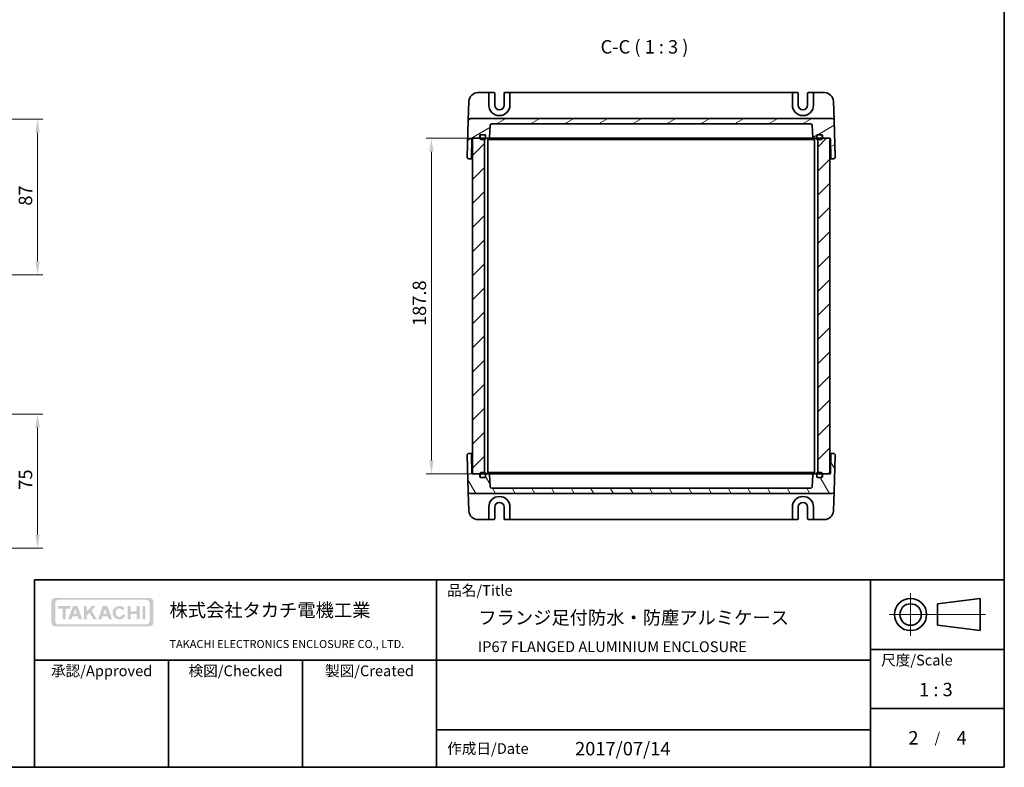
# Model space of a CAD drawing. Units: millimetres. Extents: x 43 to 4766, y 24 to 867.
# Drawn here: x 1848 to 2399, y 24 to 442 of the extents above; entities that cross this region are included whole.
import ezdxf
from ezdxf.enums import TextEntityAlignment as Align

# ---------------------------------------------------------------- set-up
doc = ezdxf.new("R2010")
doc.units = ezdxf.units.MM
doc.header["$LTSCALE"] = 3
doc.layers.get('Defpoints').update_dxf_attribs({"lineweight": 25})
for name, color, linetype, lineweight in [('Border (ISO)', 7, 'Continuous', 35), ('Dimension (ISO)', 7, 'Continuous', 18), ('Dimension (ISO) @ 1', 7, 'Continuous', 18), ('Hatch (ISO)', 1, 'Continuous', 18), ('Symbol (ISO)', 7, 'Continuous', 18), ('Title (ISO)', 7, 'Continuous', 35), ('Visible (ISO)', 7, 'Continuous', 35)]:
    doc.layers.add(name, color=color, linetype=linetype, lineweight=lineweight)
doc.styles.add('Note Text (TK)', font='txt')
doc.styles.add('文字スタイル67', font='arial.ttf')
doc.dimstyles.new('Default - Method 1b (TK)', dxfattribs={"dimscale": 3, "dimtxt": 2.5, "dimasz": 2.5, "dimexe": 1, "dimexo": 1.499999999999999, "dimgap": 1, "dimtad": 1, "dimtoh": 1, "dimrnd": 1e-08, "dimdsep": 46, "dimtxsty": 'Note Text (TK)', "dimcen": 0.09, "dimdle": 5, "dimclrd": 100, "dimclre": 100, "dimclrt": 7, "dimadec": 1, "dimazin": 1, "dimtfac": 1, "dimtmove": 0, "dimatfit": 3, "dimfxl": 1, "dimtolj": 1, "dimlwd": -1, "dimlwe": -1, "dimarcsym": 0})

# ---------------------------------------------------------------- blocks, each defined once
blk = doc.blocks.new('図面枠 tk図枠')
at = {"layer": 'Border (ISO)'}
for p in [(405.4999999999999, 289), (14.50000000000001, 8.000000000000007)]:
    blk.add_line(p, (405.4999999999999, 8.000000000000007), dxfattribs=at)
blk = doc.blocks.new('表題欄 tk表題欄')
at = {"layer": 'Hatch (ISO)'}
h = blk.add_hatch(color=256, dxfattribs=at)
edge = h.paths.add_edge_path(flags=0)
edge.add_arc((95.57537688673352, 236.2990653650367), 0.5958259999999996, 269.9999999999897, 360)
edge.add_line((96.17120288673351, 236.2990653650368), (96.17120288673348, 239.7107813650365))
edge.add_arc((95.5753768867335, 239.7107813650366), 0.5958259999999996, 0, 90.0000000000068)
edge.add_line((95.57537688673342, 240.3066073650366), (79.13710888673356, 240.3066073650366))
edge.add_arc((79.13710888673353, 239.7107813650366), 0.5958259999999996, 89.99999999999744, 180)
edge.add_line((78.54128288673353, 239.7107813650365), (78.54128288673331, 236.2990653650368))
edge.add_arc((79.13710888673332, 236.2990653650365), 0.5958259999999996, 180, 270.0000000000231)
edge.add_line((79.13710888673356, 235.7032393650365), (95.57537688673342, 235.7032393650367))
edge = h.paths.add_edge_path()
edge.add_line((77.83935088673357, 239.9556413650366), (77.83935088673357, 236.0542053650368))
edge.add_arc((78.54128288673346, 236.0542053650367), 0.7019319999998935, 180, 270.0000000000087)
edge.add_line((78.54128288673357, 235.3522733650368), (96.17120288673352, 235.3522733650368))
edge.add_arc((96.17120288673351, 236.0542053650367), 0.7019319999998921, 270, 360)
edge.add_line((96.8731348867334, 236.0542053650368), (96.87313488673352, 239.9556413650366))
edge.add_arc((96.1712028867336, 239.9556413650367), 0.7019319999998921, 0, 90.00000000000873)
edge.add_line((96.17120288673348, 240.6575733650367), (78.54128288673357, 240.6575733650366))
edge.add_arc((78.54128288673357, 239.9556413650366), 0.7019319999999984, 90, 180)
for points in [[(79.07181288673355, 239.1476033650369), (79.07181288673355, 238.6578833650367), (79.92066088673353, 238.6578833650367), (79.92066088673353, 236.6581933650368), (80.50832488673353, 236.6581933650368), (80.50832488673353, 238.6578833650367), (81.35717288673355, 238.6578833650367), (81.35717288673355, 239.1476033650369)], [(85.68407849525303, 236.6581933650368), (84.9434673993943, 237.8918698287545), (84.41792288673358, 237.3246628822781), (84.41792288673358, 236.6581933650368), (83.89555488673355, 236.6581933650368), (83.89555488673355, 239.1476033650369), (84.41792288673358, 239.1476033650369), (84.41792288673358, 238.0993979968839), (85.38913556809511, 239.1476033650369), (86.10696490847272, 239.1476033650369), (85.31925422435492, 238.2974470774499), (86.30334488673353, 236.6581933650368)], [(92.09142939614459, 239.1476033650369), (92.09142939614459, 236.6581933650368), (92.60971639614465, 236.6581933650368), (92.60971639614465, 237.6580383650368), (93.76872039614462, 237.6580383650368), (93.76872039614462, 236.6581933650368), (94.28700739614459, 236.6581933650368), (94.28700739614459, 239.1476033650369), (93.76872039614462, 239.1476033650369), (93.76872039614462, 238.1477583650367), (92.60971639614465, 238.1477583650367), (92.60971639614465, 239.1476033650369)], [(94.84202339614467, 239.1476033650369), (94.84202339614467, 236.6581933650368), (95.36439139614473, 236.6581933650368), (95.36439139614473, 239.1476033650369)]]:
    blk.add_hatch(color=256, dxfattribs=at).paths.add_polyline_path(points)
h = blk.add_hatch(color=256, dxfattribs=at)
h.paths.add_polyline_path([(82.59020695886475, 237.7110913650368), (81.95242681460243, 237.7110913650368), (82.27131688673356, 238.5794973650367)], flags=0)
h.paths.add_polyline_path([(82.77903014574996, 237.1968853650368), (81.76360362771717, 237.1968853650368), (81.56578886050404, 236.6581933650368), (80.94907288673355, 236.6581933650368), (81.86321688673357, 239.1476033650369), (82.67941688673353, 239.1476033650369), (83.59356088673351, 236.6581933650368), (82.97684491296302, 236.6581933650368)])
h = blk.add_hatch(color=256, dxfattribs=at)
h.paths.add_polyline_path([(87.52707281460246, 237.7110913650368), (88.16485295886469, 237.7110913650368), (87.84596288673359, 238.5794973650367)], flags=0)
h.paths.add_polyline_path([(87.14043486050403, 236.6581933650368), (87.3382496277172, 237.1968853650368), (88.35367614574989, 237.1968853650368), (88.551490912963, 236.6581933650368), (89.16820688673343, 236.6581933650368), (88.25406288673352, 239.1476033650369), (87.43786288673356, 239.1476033650369), (86.52371888673358, 236.6581933650368)])
h = blk.add_hatch(color=256, dxfattribs=at)
edge = h.paths.add_edge_path()
edge.add_arc((90.52309888673334, 237.9028983650369), 1.273272000000011, 38.55054079078439, 336.5820184016556)
edge.add_line((91.69149139614446, 237.3968543650369), (91.17255542714857, 237.6216113977801))
edge.add_ellipse((90.52309888673352, 237.9028983650369), major_axis=(0, -0.7998759999999119), ratio=0.8673469387756529, start_angle=128.5505407907963, end_angle=426.582018401653, ccw=False)
edge.add_line((91.09381514418376, 238.3576891122095), (91.51887237036831, 238.6964075050431))
at = {"layer": 'Title (ISO)'}
for p, q in [((74.70882392282105, 244.052739026017), (255.7088239228211, 244.052739026017)), ((74.70882392282105, 209.052739026017), (74.70882392282105, 244.052739026017)), ((149.7088239228211, 244.052739026017), (149.7088239228211, 209.052739026017)), ((230.7088239228211, 244.052739026017), (230.7088239228211, 209.052739026017)), ((255.7088239228211, 244.052739026017), (255.7088239228211, 209.052739026017)), ((243.2088239228211, 239.552739026017), (251.2088239228211, 240.5527390260171)), ((243.2088239228211, 239.552739026017), (243.2088239228211, 235.552739026017)), ((251.2088239228211, 234.552739026017), (251.2088239228211, 240.5527390260171)), ((243.2088239228211, 235.552739026017), (251.2088239228211, 234.552739026017)), ((230.7088239228211, 231.052739026017), (255.7088239228211, 231.052739026017)), ((74.70882392282105, 229.052739026017), (230.7088239228211, 229.052739026017)), ((99.70882392282108, 229.052739026017), (99.70882392282108, 209.052739026017)), ((124.708823922821, 229.052739026017), (124.708823922821, 209.052739026017)), ((230.7088239228211, 220.052739026017), (255.7088239228211, 220.052739026017)), ((149.7088239228211, 216.052739026017), (230.7088239228211, 216.052739026017)), ((255.7088239228211, 209.052739026017), (74.70882392282105, 209.052739026017))]:
    blk.add_line(p, q, dxfattribs=at)
at = {"layer": 'Title (ISO)', "color": 4, "linetype": 'Continuous', "lineweight": 18}
for p, q in [((238.2088239228211, 241.552739026017), (238.2088239228211, 233.552739026017)), ((252.2088239228211, 237.552739026017), (234.2088239228211, 237.552739026017))]:
    blk.add_line(p, q, dxfattribs=at)
at = {"layer": 'Title (ISO)'}
for radius in [3, 2]:
    blk.add_circle((238.2088239228211, 237.552739026017), radius, dxfattribs=at)
at = {"layer": 'Title (ISO)', "color": 1, "char_height": 2.000000029802322, "line_spacing_factor": 1.5, "style": 'Note Text (TK)'}
for s, insert, attachment_point in [('\\fＭＳ Ｐゴシック|b0|i0;\\H2.0000;品名/Title', (151.708823922821, 242.052739026017), 4), ('\\fＭＳ Ｐゴシック|b0|i0;\\H2.0000;尺度/Scale', (232.7088239228211, 229.052739026017), 4), ('\\fＭＳ Ｐゴシック|b0|i0;\\H2.0000;承認/Approved', (87.20882392282108, 227.052739026017), 5), ('\\fＭＳ Ｐゴシック|b0|i0;\\H2.0000;検図/Checked', (112.208823922821, 227.052739026017), 5), ('\\fＭＳ Ｐゴシック|b0|i0;\\H2.0000;製図/Created', (137.2088239228211, 227.052739026017), 5), ('\\fＭＳ Ｐゴシック|b0|i0;\\H2.0000;作成日/Date', (151.708823922821, 212.552739026017), 4)]:
    blk.add_mtext(s, dxfattribs=dict(at, insert=insert, attachment_point=attachment_point))
at = {"layer": 'Title (ISO)', "color": 7, "line_spacing_factor": 1.5, "style": 'Note Text (TK)'}
for s, insert, char_height, attachment_point in [('株式会社タカチ電機工業', (99.87313488673345, 238.052739026017), 2.5, 4), ('\\fArial|b0|i0;\\H1.4986;TAKACHI ELECTRONICS ENCLOSURE CO., LTD.', (99.87313488673342, 232.052739026017), 1.49859994649887, 4), ('\\fＭＳ Ｐゴシック|b0|i0;\\H2.0000;/', (243.2088239228211, 214.552739026017), 2.000000029802322, 5)]:
    blk.add_mtext(s, dxfattribs=dict(at, insert=insert, char_height=char_height, attachment_point=attachment_point))
at = {"layer": 'Title (ISO)', "color": 7}
for tag, p, height, style in [('<品名>_001', (157.524164831912, 235.724614026017), 2.5, 'Note Text (TK)'), ('<Title>_001', (157.4482509312165, 230.5520568828656), 2.000000029802322, '文字スタイル67'), ('<尺度>_001', (239.8139375591847, 222.3098412987444), 2.5, 'Note Text (TK)'), ('<ページ_No.>_001', (237.9488807410029, 213.302739026017), 2.5, 'Note Text (TK)'), ('<総ページ数>_001', (246.7926307410029, 213.302739026017), 2.5, 'Note Text (TK)'), ('作成日_001', (175.6108125591847, 211.2814322078352), 2.5, 'Note Text (TK)')]:
    blk.add_attdef(tag, p, '', height=height, dxfattribs=dict(at, style=style))
at = {"layer": 'Title (ISO)', "color": 7, "style": 'Note Text (TK)'}
blk.add_attdef('<承認>', text='', height=2.5, dxfattribs=at).set_placement((87.20882392282108, 217.052739026017), align=Align.MIDDLE_CENTER)
blk = doc.blocks.new('*D32')
at = {"layer": 'Defpoints', "color": 0}
for p in [(1813.111524217665, 386.7094027197583), (1816.521364215888, 299.7094027197582), (1858.108478352854, 299.7094027197582)]:
    blk.add_point(p, dxfattribs=at)
at = {"layer": 'Dimension (ISO)', "color": 100}
for p, q in [((1817.611524217664, 386.7094027197583), (1861.108478352854, 386.7094027197583)), ((1858.108478352854, 379.2094027197582), (1858.108478352854, 307.2094027197582)), ((1821.021364215888, 299.7094027197582), (1861.108478352854, 299.7094027197582))]:
    blk.add_line(p, q, dxfattribs=at)
for points in [[(1856.858478352854, 379.2094027197582), (1859.358478352854, 379.2094027197582), (1858.108478352854, 386.7094027197583)], [(1856.858478352854, 307.2094027197582), (1859.358478352854, 307.2094027197582), (1858.108478352854, 299.7094027197582)]]:
    blk.add_solid(points, dxfattribs=at)
at = {"layer": 'Dimension (ISO)', "color": 7, "insert": (1851.358478352854, 338.3695179176845), "char_height": 7.5, "attachment_point": 4, "rotation": 90, "style": 'Note Text (TK)'}
blk.add_mtext('\\A1;87', dxfattribs=at)
blk = doc.blocks.new('*D34')
at = {"layer": 'Defpoints', "color": 0}
for p in [(1810.01696503244, 221.6738898504167), (1810.016965032439, 146.6738898504165), (1858.108478352854, 146.6738898504164)]:
    blk.add_point(p, dxfattribs=at)
at = {"layer": 'Dimension (ISO)', "color": 100}
for p, q in [((1814.51696503244, 221.6738898504167), (1861.108478352854, 221.6738898504167)), ((1858.108478352854, 214.1738898504167), (1858.108478352854, 154.1738898504164)), ((1814.51696503244, 146.6738898504165), (1861.108478352854, 146.6738898504164))]:
    blk.add_line(p, q, dxfattribs=at)
for points in [[(1856.858478352854, 214.1738898504167), (1859.358478352854, 214.1738898504167), (1858.108478352854, 221.6738898504167)], [(1856.858478352854, 154.1738898504164), (1859.358478352854, 154.1738898504164), (1858.108478352854, 146.6738898504164)]]:
    blk.add_solid(points, dxfattribs=at)
at = {"layer": 'Dimension (ISO)', "color": 7, "insert": (1851.358478352854, 179.3585489413271), "char_height": 7.5, "attachment_point": 4, "rotation": 90, "style": 'Note Text (TK)'}
blk.add_mtext('\\A1;75', dxfattribs=at)
blk = doc.blocks.new('*D38')
at = {"layer": 'Defpoints', "color": 0}
for p in [(2116.967312617565, 376.0577049188021), (2078.676583719935, 188.2577049188021), (2116.967312617565, 188.2577049188021)]:
    blk.add_point(p, dxfattribs=at)
at = {"layer": 'Dimension (ISO)', "color": 100}
for p, q in [((2112.467312617565, 376.0577049188021), (2075.676583719935, 376.0577049188021)), ((2078.676583719935, 368.5577049188021), (2078.676583719935, 195.7577049188021)), ((2112.467312617565, 188.2577049188021), (2075.676583719935, 188.2577049188021))]:
    blk.add_line(p, q, dxfattribs=at)
for points in [[(2077.426583719935, 368.5577049188021), (2079.926583719934, 368.5577049188021), (2078.676583719935, 376.0577049188021)], [(2077.426583719935, 195.7577049188021), (2079.926583719934, 195.7577049188021), (2078.676583719935, 188.2577049188021)]]:
    blk.add_solid(points, dxfattribs=at)
at = {"layer": 'Dimension (ISO)', "color": 7, "insert": (2071.926583719934, 270.9716253733475), "char_height": 7.5, "attachment_point": 4, "rotation": 90, "style": 'Note Text (TK)'}
blk.add_mtext('\\A1;187.8', dxfattribs=at)

msp = doc.modelspace()

# ---------------------------------------------------------------- hatches: boundary and pattern name
at = {"layer": 'Hatch (ISO)'}
h = msp.add_hatch(dxfattribs=at)
h.set_pattern_fill('ANSI31', color=256, scale=76.2, angle=-14.99997778074499, style=0)
h.set_pattern_definition([(30.000022219255, (1183, 0), (-4.762503198912994, 8.248890124152672), [])])
edge = h.paths.add_edge_path()
edge.add_ellipse((2112.504574267617, 383.157704918802), major_axis=(-0.9993908270191377, 0.0348994967025428), ratio=1, start_angle=272.0000000000044, end_angle=360.0000000000004)
edge.add_line((2111.505183440598, 383.1926044155046), (2111.272878286033, 376.5402551704509))
edge.add_ellipse((2110.773182872523, 376.5577049188021), major_axis=(0, -0.4999999999999849), ratio=1, start_angle=0, end_angle=88.00000000000199, ccw=False)
edge.add_line((2110.773182872523, 376.0577049188021), (2109.53888549281, 376.0577049188021))
edge.add_ellipse((2109.53888549281, 376.5577049188021), major_axis=(-0.5000000000000249, -2.22e-14), ratio=1, start_angle=0, end_angle=89.9999999999954, ccw=False)
edge.add_line((2109.03888549281, 376.5577049188021), (2109.03888549281, 377.5577049188021))
edge.add_ellipse((2108.53888549281, 377.5577049188021), major_axis=(1.77e-14, 0.5000000000000159), ratio=1, start_angle=270.0000000000041, end_angle=359.999999999998)
edge.add_line((2108.53888549281, 378.0577049188021), (2106.43888549281, 378.0577049188021))
edge.add_line((2106.43888549281, 378.0577049188021), (2106.33888549281, 378.0577049188021))
edge.add_ellipse((2106.33888549281, 377.5577049188021), major_axis=(-0.5000000000000249, 1.77e-14), ratio=1, start_angle=270.0000000000041, end_angle=360)
edge.add_line((2105.83888549281, 377.5577049188021), (2105.83888549281, 376.5577049188021))
edge.add_ellipse((2105.33888549281, 376.5577049188021), major_axis=(1.78e-14, -0.5000000000000205), ratio=1, start_angle=1.9895196601282805e-12, end_angle=89.99999999999591, ccw=False)
edge.add_line((2105.33888549281, 376.0577049188021), (2101.73888549281, 376.0577049188021))
edge.add_line((2101.73888549281, 376.0577049188021), (2101.633694671745, 376.0577049188021))
edge.add_ellipse((2101.633694671745, 375.7577049188021), major_axis=(-0.2999543085469192, 0.0052357219311871), ratio=1, start_angle=271.0000000000004, end_angle=360.000000000003)
edge.add_line((2101.333740363198, 375.7629406407332), (2101.148472968649, 365.1489787155834))
edge.add_ellipse((2100.648549121071, 365.1577049188021), major_axis=(1.78e-14, -0.5000000000000209), ratio=1, start_angle=0, end_angle=88.9999999999958, ccw=False)
edge.add_line((2100.648549121071, 364.6577049188021), (2099.624415806601, 364.6577049188021))
edge.add_ellipse((2099.624415806601, 365.6577049188021), major_axis=(-0.9993908270191022, 0.0348994967024959), ratio=1, start_angle=7.958078640513122e-13, end_angle=91.99999999999972, ccw=False)
edge.add_line((2098.625024979582, 365.6926044155046), (2099.340900754162, 386.1926044155045))
edge.add_ellipse((2100.340291581181, 386.157704918802), major_axis=(-1e-16, 1.000000000000009), ratio=1, start_angle=0, end_angle=87.99999999999909, ccw=False)
edge.add_line((2100.340291581181, 387.1577049188021), (2303.137479404439, 387.1577049188021))
edge.add_ellipse((2303.137479404439, 386.157704918802), major_axis=(0.9993908270191019, 0.0348994967025185), ratio=1, start_angle=1.0231815394945443e-12, end_angle=88, ccw=False)
edge.add_line((2304.136870231458, 386.1926044155046), (2304.852746006039, 365.6926044155046))
edge.add_ellipse((2303.85335517902, 365.6577049188021), major_axis=(1e-16, -1.000000000000004), ratio=1, start_angle=0, end_angle=92, ccw=False)
edge.add_line((2303.85335517902, 364.6577049188021), (2302.82922186455, 364.6577049188021))
edge.add_ellipse((2302.829221864549, 365.1577049188021), major_axis=(-0.4999238475781986, -0.0087262032186318), ratio=1, start_angle=0, end_angle=89.00000000000108, ccw=False)
edge.add_line((2302.329298016971, 365.1489787155834), (2302.144030622422, 375.7629406407332))
edge.add_ellipse((2301.844076313875, 375.7577049188021), major_axis=(1.77e-14, 0.3000000000000047), ratio=1, start_angle=271.0000000000042, end_angle=360)
edge.add_line((2301.844076313875, 376.0577049188021), (2301.73888549281, 376.0577049188021))
edge.add_line((2301.73888549281, 376.0577049188021), (2298.13888549281, 376.0577049188021))
edge.add_ellipse((2298.13888549281, 376.5577049188021), major_axis=(-0.5000000000000249, -2.22e-14), ratio=1, start_angle=0, end_angle=89.9999999999954, ccw=False)
edge.add_line((2297.63888549281, 376.5577049188021), (2297.63888549281, 377.5577049188021))
edge.add_ellipse((2297.13888549281, 377.5577049188021), major_axis=(3.55e-14, 0.5000000000000138), ratio=1, start_angle=270.0000000000061, end_angle=360)
edge.add_line((2297.13888549281, 378.0577049188021), (2297.038885492811, 378.0577049188021))
edge.add_line((2297.038885492811, 378.0577049188021), (2294.93888549281, 378.0577049188021))
edge.add_ellipse((2294.93888549281, 377.5577049188021), major_axis=(-0.4999999999999893, -6.7e-15), ratio=1, start_angle=269.9999999999952, end_angle=359.9999999999992)
edge.add_line((2294.438885492811, 377.5577049188021), (2294.438885492811, 376.5577049188021))
edge.add_ellipse((2293.93888549281, 376.5577049188021), major_axis=(1.78e-14, -0.5000000000000205), ratio=1, start_angle=0, end_angle=89.99999999999591, ccw=False)
edge.add_line((2293.93888549281, 376.0577049188021), (2292.704588113097, 376.0577049188021))
edge.add_ellipse((2292.704588113097, 376.5577049188021), major_axis=(-0.4996954135095424, -0.0174497483512349), ratio=1, start_angle=1.8189894035458565e-12, end_angle=88.00000000000182, ccw=False)
edge.add_line((2292.204892699587, 376.5402551704508), (2291.972587545022, 383.1926044155046))
edge.add_ellipse((2290.973196718003, 383.1577049188021), major_axis=(3.55e-14, 1.000000000000043), ratio=1, start_angle=272.0000000000039, end_angle=360)
edge.add_line((2290.973196718003, 384.1577049188021), (2112.504574267617, 384.1577049188021))
h = msp.add_hatch(dxfattribs=at)
h.set_pattern_fill('ANSI31', color=256, scale=76.2, style=0)
h.set_pattern_definition([(44.99999999999999, (1183, 0), (-6.735192090801865, 6.735192090801866), [])])
h.paths.add_polyline_path([(2301.73888549281, 376.0577049188021), (2298.13888549281, 376.0577049188021), (2297.53888549281, 376.0577049188021), (2294.988885492811, 376.0577049188021), (2294.988885492811, 375.3577049188022), (2294.988885492811, 188.9577049188019), (2294.988885492811, 188.2577049188021), (2297.53888549281, 188.2577049188021), (2298.13888549281, 188.2577049188021), (2301.73888549281, 188.2577049188021)])
h.paths.add_polyline_path([(2108.48888549281, 376.0577049188021), (2105.93888549281, 376.0577049188021), (2105.33888549281, 376.0577049188021), (2101.73888549281, 376.0577049188021), (2101.73888549281, 188.2577049188021), (2105.33888549281, 188.2577049188021), (2105.93888549281, 188.2577049188021), (2108.48888549281, 188.2577049188021), (2108.48888549281, 188.9577049188018), (2108.48888549281, 375.3577049188021)])
h = msp.add_hatch(dxfattribs=at)
h.set_pattern_fill('ANSI31', color=256, scale=76.2, angle=75.00017538262, style=0)
h.set_pattern_definition([(120.00017538262, (1183, 0), (-8.248877392975775, -4.762525249870406), [])])
edge = h.paths.add_edge_path()
edge.add_ellipse((2290.973196718003, 181.1577049188022), major_axis=(0.9993908270191376, -0.0348994967025429), ratio=1, start_angle=272.0000000000044, end_angle=360.0000000000004)
edge.add_line((2291.972587545022, 181.1228054220996), (2292.204892699588, 187.7751546671533))
edge.add_ellipse((2292.704588113097, 187.7577049188021), major_axis=(0, 0.4999999999999849), ratio=1, start_angle=0, end_angle=88.00000000000199, ccw=False)
edge.add_line((2292.704588113097, 188.2577049188021), (2293.93888549281, 188.2577049188021))
edge.add_ellipse((2293.93888549281, 187.7577049188021), major_axis=(0.5000000000000249, 2.22e-14), ratio=1, start_angle=1.5916157281026244e-12, end_angle=89.9999999999954, ccw=False)
edge.add_line((2294.438885492811, 187.7577049188021), (2294.438885492811, 186.7577049188021))
edge.add_ellipse((2294.93888549281, 186.7577049188021), major_axis=(-1.78e-14, -0.5000000000000159), ratio=1, start_angle=270.0000000000041, end_angle=360)
edge.add_line((2294.93888549281, 186.2577049188021), (2297.038885492811, 186.2577049188021))
edge.add_line((2297.038885492811, 186.2577049188021), (2297.13888549281, 186.2577049188021))
edge.add_ellipse((2297.13888549281, 186.7577049188021), major_axis=(0.5000000000000249, -1.78e-14), ratio=1, start_angle=270.0000000000041, end_angle=359.999999999998)
edge.add_line((2297.63888549281, 186.7577049188021), (2297.63888549281, 187.7577049188021))
edge.add_ellipse((2298.13888549281, 187.7577049188021), major_axis=(-1.78e-14, 0.5000000000000205), ratio=1, start_angle=0, end_angle=89.99999999999591, ccw=False)
edge.add_line((2298.13888549281, 188.2577049188021), (2301.73888549281, 188.2577049188021))
edge.add_line((2301.73888549281, 188.2577049188021), (2301.844076313876, 188.2577049188021))
edge.add_ellipse((2301.844076313876, 188.5577049188021), major_axis=(0.2999543085469192, -0.0052357219311872), ratio=1, start_angle=271.0000000000004, end_angle=359.9999999999962)
edge.add_line((2302.144030622422, 188.5524691968709), (2302.329298016971, 199.1664311220208))
edge.add_ellipse((2302.82922186455, 199.1577049188021), major_axis=(-1.78e-14, 0.5000000000000209), ratio=1, start_angle=0, end_angle=88.9999999999958, ccw=False)
edge.add_line((2302.82922186455, 199.6577049188021), (2303.85335517902, 199.6577049188021))
edge.add_ellipse((2303.85335517902, 198.6577049188021), major_axis=(0.9993908270191019, -0.034899496702496), ratio=1, start_angle=1.8189894035458565e-12, end_angle=91.99999999999972, ccw=False)
edge.add_line((2304.852746006039, 198.6228054220996), (2304.136870231458, 178.1228054220996))
edge.add_ellipse((2303.137479404439, 178.1577049188021), major_axis=(0, -1.000000000000009), ratio=1, start_angle=0, end_angle=87.99999999999909, ccw=False)
edge.add_line((2303.137479404439, 177.1577049188021), (2100.340291581181, 177.1577049188021))
edge.add_ellipse((2100.340291581181, 178.1577049188021), major_axis=(-0.9993908270191019, -0.0348994967025185), ratio=1, start_angle=1.0231815394945443e-12, end_angle=87.99999999999909, ccw=False)
edge.add_line((2099.340900754162, 178.1228054220996), (2098.625024979581, 198.6228054220996))
edge.add_ellipse((2099.624415806601, 198.6577049188021), major_axis=(0, 1.000000000000004), ratio=1, start_angle=0, end_angle=92, ccw=False)
edge.add_line((2099.624415806601, 199.6577049188021), (2100.648549121071, 199.6577049188021))
edge.add_ellipse((2100.648549121071, 199.1577049188021), major_axis=(0.4999238475781986, 0.0087262032186318), ratio=1, start_angle=1.1937117960769683e-12, end_angle=89.0000000000012, ccw=False)
edge.add_line((2101.148472968649, 199.1664311220207), (2101.333740363198, 188.5524691968709))
edge.add_ellipse((2101.633694671745, 188.5577049188021), major_axis=(-1.78e-14, -0.3000000000000047), ratio=1, start_angle=271.0000000000042, end_angle=359.9999999999966)
edge.add_line((2101.633694671745, 188.2577049188021), (2101.73888549281, 188.2577049188021))
edge.add_line((2101.73888549281, 188.2577049188021), (2105.338885492811, 188.2577049188021))
edge.add_ellipse((2105.33888549281, 187.7577049188021), major_axis=(0.5000000000000249, 2.22e-14), ratio=1, start_angle=1.5916157281026244e-12, end_angle=89.9999999999954, ccw=False)
edge.add_line((2105.83888549281, 187.7577049188021), (2105.83888549281, 186.7577049188021))
edge.add_ellipse((2106.33888549281, 186.7577049188021), major_axis=(-3.55e-14, -0.5000000000000138), ratio=1, start_angle=270.0000000000061, end_angle=360.0000000000041)
edge.add_line((2106.33888549281, 186.2577049188021), (2106.43888549281, 186.2577049188021))
edge.add_line((2106.43888549281, 186.2577049188021), (2108.53888549281, 186.2577049188021))
edge.add_ellipse((2108.53888549281, 186.7577049188021), major_axis=(0.4999999999999893, 6.7e-15), ratio=1, start_angle=269.9999999999952, end_angle=359.9999999999952)
edge.add_line((2109.03888549281, 186.7577049188021), (2109.03888549281, 187.7577049188021))
edge.add_ellipse((2109.53888549281, 187.7577049188021), major_axis=(-1.78e-14, 0.5000000000000205), ratio=1, start_angle=0, end_angle=89.99999999999591, ccw=False)
edge.add_line((2109.53888549281, 188.2577049188021), (2110.773182872524, 188.2577049188021))
edge.add_ellipse((2110.773182872524, 187.7577049188021), major_axis=(0.4996954135095424, 0.0174497483512348), ratio=1, start_angle=0, end_angle=88.00000000000182, ccw=False)
edge.add_line((2111.272878286033, 187.7751546671533), (2111.505183440598, 181.1228054220996))
edge.add_ellipse((2112.504574267617, 181.1577049188022), major_axis=(-3.55e-14, -1.000000000000043), ratio=1, start_angle=272.0000000000039, end_angle=359.999999999999)
edge.add_line((2112.504574267617, 180.1577049188021), (2290.973196718003, 180.1577049188021))

# ---------------------------------------------------------------- linework, layer by layer
at = {"layer": 'Visible (ISO)'}
for p, q in [((2110.283753289765, 401.657704918802), (2104.709397838053, 401.657704918802)), ((2110.335602006384, 401.657704918802), (2110.283753289765, 401.657704918802)), ((2113.625621135793, 401.657704918802), (2110.335602006384, 401.657704918802)), ((2110.822680441845, 394.6577049188021), (2110.822680441845, 401.157704918802)), ((2114.125621135793, 394.6577049188021), (2114.125621135793, 401.157704918802)), ((2119.352149849853, 401.157704918802), (2119.352149849853, 394.6577049188021)), ((2123.142168979263, 401.657704918802), (2119.852149849853, 401.657704918802)), ((2122.655090543802, 401.157704918802), (2122.655090543802, 394.6577049188021)), ((2123.19401769588, 401.657704918802), (2123.142168979263, 401.657704918802)), ((2280.283753289765, 401.6577049188021), (2123.19401769588, 401.657704918802)), ((2280.335602006384, 401.6577049188021), (2280.283753289765, 401.6577049188021)), ((2283.625621135793, 401.6577049188021), (2280.335602006384, 401.6577049188021)), ((2280.822680441845, 394.6577049188021), (2280.822680441845, 401.157704918802)), ((2284.125621135793, 394.6577049188021), (2284.125621135793, 401.157704918802)), ((2289.352149849853, 401.157704918802), (2289.352149849853, 394.6577049188021)), ((2293.142168979263, 401.6577049188021), (2289.852149849853, 401.6577049188021)), ((2292.655090543802, 401.157704918802), (2292.655090543802, 394.6577049188021)), ((2293.19401769588, 401.6577049188021), (2293.142168979263, 401.6577049188021)), ((2298.768373147593, 401.6577049188021), (2293.19401769588, 401.6577049188021)), ((2099.712443702957, 396.8322024023146), (2099.340900754175, 386.1926044155046)), ((2304.13687023147, 386.1926044155046), (2303.765327282688, 396.8322024023146)), ((2099.340900754162, 386.1926044155045), (2098.625024979582, 365.6926044155046)), ((2303.137479404439, 387.1577049188021), (2100.340291581181, 387.1577049188021)), ((2304.852746006039, 365.6926044155046), (2304.136870231458, 386.1926044155046)), ((2111.272878286033, 376.5402551704509), (2111.505183440598, 383.1926044155046)), ((2112.504574267617, 384.1577049188021), (2290.973196718003, 384.1577049188021)), ((2291.972587545022, 383.1926044155046), (2292.204892699587, 376.5402551704509)), ((2101.148472968649, 365.1489787155834), (2101.333740363198, 375.7629406407333)), ((2101.633694671745, 376.0577049188021), (2105.33888549281, 376.0577049188021)), ((2108.48888549281, 376.0577049188021), (2101.73888549281, 376.0577049188021)), ((2101.73888549281, 376.0577049188021), (2101.73888549281, 188.2577049188021)), ((2105.83888549281, 376.5577049188021), (2105.83888549281, 377.5577049188021)), ((2105.93888549281, 377.5577049188021), (2105.93888549281, 375.8577049188021)), ((2106.33888549281, 378.0577049188021), (2108.53888549281, 378.0577049188021)), ((2108.53888549281, 378.0577049188021), (2106.43888549281, 378.0577049188021)), ((2106.43888549281, 375.3577049188021), (2108.53888549281, 375.3577049188021)), ((2108.48888549281, 188.2577049188021), (2108.48888549281, 376.0577049188021)), ((2109.03888549281, 375.8577049188021), (2109.03888549281, 377.5577049188021)), ((2109.03888549281, 377.5577049188021), (2109.03888549281, 376.5577049188021)), ((2109.03888549281, 376.0577049188021), (2109.538885492811, 376.0577049188021)), ((2109.53888549281, 376.0577049188021), (2110.773182872523, 376.0577049188021)), ((2110.23888549281, 376.0577049188021), (2110.23888549281, 188.2577049188021)), ((2110.238885492817, 375.3577049188021), (2113.432135845379, 375.3577049188021)), ((2110.77318287253, 376.0577049188021), (2111.583238415267, 376.0577049188021)), ((2111.583238415267, 376.0577049188021), (2115.011665540015, 376.0577049188021)), ((2113.432135845379, 375.3577049188021), (2115.907009579533, 375.3577049188021)), ((2115.011665540015, 376.0577049188021), (2116.967312617565, 376.0577049188021)), ((2115.907009579533, 375.3577049188021), (2287.570761406106, 375.3577049188021)), ((2116.967312617565, 376.0577049188021), (2286.510458368072, 376.0577049188021)), ((2286.510458368072, 376.0577049188021), (2288.466105445622, 376.0577049188021)), ((2287.570761406106, 375.3577049188021), (2290.045635140259, 375.3577049188021)), ((2288.466105445622, 376.0577049188021), (2291.894532570367, 376.0577049188021)), ((2290.045635140259, 375.3577049188021), (2293.238885492819, 375.3577049188021)), ((2291.894532570367, 376.0577049188021), (2292.704588113104, 376.0577049188021)), ((2292.704588113097, 376.0577049188021), (2293.93888549281, 376.0577049188021)), ((2293.238885492812, 376.0577049188021), (2293.238885492812, 188.2577049188021)), ((2293.938885492811, 376.0577049188021), (2294.438885492811, 376.0577049188021)), ((2294.438885492811, 377.5577049188021), (2294.438885492811, 375.8577049188021)), ((2294.438885492811, 376.5577049188021), (2294.438885492811, 377.5577049188021)), ((2297.03888549281, 378.0577049188021), (2294.938885492811, 378.0577049188021)), ((2294.93888549281, 378.0577049188021), (2297.13888549281, 378.0577049188021)), ((2294.938885492811, 375.3577049188022), (2297.03888549281, 375.3577049188022)), ((2301.73888549281, 376.0577049188021), (2294.988885492811, 376.0577049188021)), ((2294.988885492811, 376.0577049188021), (2294.988885492811, 188.2577049188021)), ((2297.53888549281, 375.8577049188021), (2297.53888549281, 377.5577049188021)), ((2297.63888549281, 377.5577049188021), (2297.63888549281, 376.5577049188021)), ((2298.13888549281, 376.0577049188021), (2301.844076313875, 376.0577049188021)), ((2301.73888549281, 188.2577049188021), (2301.73888549281, 376.0577049188021)), ((2302.144030622422, 375.7629406407333), (2302.329298016971, 365.1489787155834)), ((2099.624415806601, 364.6577049188021), (2100.648549121071, 364.6577049188021)), ((2100.648549121081, 364.6577049188021), (2101.738885492821, 364.6577049188021)), ((2301.738885492822, 364.6577049188021), (2302.82922186456, 364.6577049188021)), ((2302.829221864549, 364.6577049188021), (2303.85335517902, 364.6577049188021)), ((2098.625024979583, 198.6228054220996), (2099.340900754163, 178.1228054220996)), ((2100.648549121071, 199.6577049188021), (2099.624415806601, 199.6577049188021)), ((2101.738885492822, 199.6577049188021), (2100.648549121082, 199.6577049188021)), ((2101.333740363198, 188.5524691968709), (2101.148472968649, 199.1664311220207)), ((2302.82922186456, 199.6577049188021), (2301.738885492822, 199.6577049188021)), ((2302.329298016972, 199.1664311220207), (2302.144030622422, 188.5524691968709)), ((2303.85335517902, 199.6577049188021), (2302.82922186455, 199.6577049188021)), ((2304.136870231458, 178.1228054220996), (2304.852746006039, 198.6228054220996)), ((2105.33888549281, 188.2577049188021), (2101.633694671745, 188.2577049188021)), ((2101.73888549281, 188.2577049188021), (2108.48888549281, 188.2577049188021)), ((2105.83888549281, 186.7577049188021), (2105.83888549281, 187.7577049188021)), ((2105.938885492811, 188.457704918802), (2105.938885492811, 186.757704918802)), ((2108.53888549281, 188.957704918802), (2106.438885492811, 188.957704918802)), ((2109.038885492811, 186.7577049188019), (2109.038885492811, 188.4577049188019)), ((2109.538885492811, 188.2577049188021), (2109.03888549281, 188.2577049188021)), ((2109.038885492811, 187.7577049188021), (2109.038885492811, 186.7577049188021)), ((2110.773182872524, 188.2577049188021), (2109.538885492811, 188.2577049188021)), ((2113.43213584538, 188.957704918802), (2110.238885492818, 188.957704918802)), ((2111.583238415267, 188.2577049188021), (2110.773182872531, 188.2577049188021)), ((2111.505183440598, 181.1228054220996), (2111.272878286033, 187.7751546671533)), ((2115.011665540015, 188.2577049188021), (2111.583238415267, 188.2577049188021)), ((2115.907009579533, 188.957704918802), (2113.43213584538, 188.957704918802)), ((2116.967312617565, 188.2577049188021), (2115.011665540015, 188.2577049188021)), ((2287.570761406107, 188.9577049188021), (2115.907009579533, 188.957704918802)), ((2286.510458368072, 188.2577049188021), (2116.967312617565, 188.2577049188021)), ((2288.466105445623, 188.2577049188021), (2286.510458368072, 188.2577049188021)), ((2290.04563514026, 188.9577049188021), (2287.570761406107, 188.9577049188021)), ((2291.894532570367, 188.2577049188021), (2288.466105445623, 188.2577049188021)), ((2293.23888549282, 188.9577049188021), (2290.04563514026, 188.9577049188021)), ((2292.704588113104, 188.2577049188021), (2291.894532570368, 188.2577049188021)), ((2292.204892699587, 187.7751546671533), (2291.972587545022, 181.1228054220996)), ((2293.93888549281, 188.2577049188021), (2292.704588113097, 188.2577049188021)), ((2294.438885492811, 188.2577049188021), (2293.938885492811, 188.2577049188021)), ((2294.438885492811, 188.4577049188021), (2294.438885492811, 186.7577049188021)), ((2294.438885492811, 186.7577049188021), (2294.438885492811, 187.7577049188021)), ((2297.038885492811, 188.9577049188021), (2294.938885492811, 188.9577049188021)), ((2294.988885492811, 188.2577049188021), (2301.73888549281, 188.2577049188021)), ((2297.53888549281, 186.7577049188021), (2297.53888549281, 188.4577049188021)), ((2297.63888549281, 187.7577049188021), (2297.63888549281, 186.7577049188021)), ((2301.844076313875, 188.2577049188021), (2298.13888549281, 188.2577049188021)), ((2108.53888549281, 186.2577049188021), (2106.33888549281, 186.2577049188021)), ((2106.438885492811, 186.257704918802), (2108.53888549281, 186.257704918802)), ((2294.938885492811, 186.2577049188021), (2297.038885492811, 186.2577049188021)), ((2297.13888549281, 186.2577049188021), (2294.93888549281, 186.2577049188021)), ((2099.340900754175, 178.1228054220996), (2099.712443702958, 167.4832074352896)), ((2100.340291581182, 177.1577049188021), (2303.137479404439, 177.1577049188021)), ((2290.973196718003, 180.1577049188021), (2112.504574267617, 180.1577049188021)), ((2303.765327282688, 167.4832074352896), (2304.13687023147, 178.1228054220996)), ((2110.822680441845, 163.1577049188021), (2110.822680441845, 169.6577049188021)), ((2114.125621135794, 163.1577049188021), (2114.125621135794, 169.6577049188021)), ((2119.352149849854, 169.6577049188021), (2119.352149849854, 163.1577049188021)), ((2122.655090543802, 169.6577049188021), (2122.655090543802, 163.1577049188021)), ((2280.822680441845, 163.1577049188021), (2280.822680441845, 169.6577049188021)), ((2284.125621135793, 163.1577049188021), (2284.125621135793, 169.6577049188021)), ((2289.352149849853, 169.6577049188021), (2289.352149849853, 163.1577049188021)), ((2292.655090543802, 169.6577049188021), (2292.655090543802, 163.1577049188021)), ((2104.709397838053, 162.6577049188021), (2110.283753289766, 162.6577049188021)), ((2110.283753289766, 162.6577049188021), (2110.335602006384, 162.6577049188021)), ((2110.335602006384, 162.6577049188021), (2113.625621135794, 162.6577049188021)), ((2119.852149849854, 162.6577049188021), (2123.142168979263, 162.6577049188021)), ((2123.142168979263, 162.6577049188021), (2123.194017695881, 162.6577049188021)), ((2123.194017695881, 162.6577049188021), (2280.283753289765, 162.6577049188021)), ((2280.283753289765, 162.6577049188021), (2280.335602006384, 162.6577049188021)), ((2280.335602006384, 162.6577049188021), (2283.625621135793, 162.6577049188021)), ((2289.852149849854, 162.6577049188021), (2293.142168979263, 162.6577049188021)), ((2293.142168979263, 162.6577049188021), (2293.19401769588, 162.6577049188021)), ((2293.19401769588, 162.6577049188021), (2298.768373147593, 162.6577049188021))]:
    msp.add_line(p, q, dxfattribs=at)
for centre, radius, start, end in [((2104.709397838053, 396.6577049188021), 5, 90, 177.9999999999998), ((2113.625621135793, 401.157704918802), 0.4999999999999971, 0, 90), ((2119.852149849853, 401.157704918802), 0.4999999999999982, 90, 180), ((2283.625621135793, 401.157704918802), 0.4999999999999971, 0, 90), ((2289.852149849853, 401.157704918802), 0.4999999999999982, 90, 180), ((2298.768373147593, 396.6577049188021), 5, 1.999999999998412, 90), ((2116.738885492823, 394.6577049188022), 5.916205050978654, 180, 0), ((2116.738885492823, 394.6577049188022), 2.613264357030078, 180, 0), ((2286.738885492823, 394.6577049188021), 5.91620505097861, 180, 0), ((2286.738885492823, 394.6577049188021), 2.61326435703003, 180, 0), ((2100.340291581181, 386.1577049188021), 1.000000000000009, 90, 177.9999999999991), ((2303.137479404439, 386.1577049188021), 1.000000000000007, 2.000000000000853, 90), ((2112.504574267617, 383.1577049188021), 1.000000000000043, 90, 177.9999999999991), ((2290.973196718003, 383.1577049188021), 1.000000000000043, 2.000000000003905, 90), ((2101.633694671745, 375.7577049188021), 0.3000000000000019, 90, 178.9999999999958), ((2105.33888549281, 376.5577049188021), 0.5000000000000205, 270, 0), ((2106.33888549281, 377.5577049188021), 0.5000000000000248, 90.00000000001303, 180), ((2106.43888549281, 377.5577049188021), 0.4999999999999959, 90, 180), ((2106.43888549281, 375.857704918802), 0.4999999999999983, 180, 270), ((2108.53888549281, 377.5577049188021), 0.4999999999999983, 0, 90), ((2108.53888549281, 377.5577049188021), 0.5000000000000159, 0, 90), ((2108.53888549281, 375.8577049188021), 0.4999999999999995, 270, 0), ((2109.53888549281, 376.5577049188021), 0.5000000000000248, 180, 269.999999999987), ((2110.773182872523, 376.5577049188021), 0.4999999999999849, 270, 358.0000000000022), ((2292.704588113097, 376.5577049188021), 0.4999999999999937, 181.9999999999978, 270), ((2293.93888549281, 376.5577049188021), 0.5000000000000205, 270, 0), ((2294.938885492811, 377.557704918802), 0.5000000000000347, 90, 180), ((2294.93888549281, 377.5577049188021), 0.4999999999999893, 90, 180), ((2294.938885492811, 375.8577049188021), 0.5000000000000071, 180, 270), ((2297.03888549281, 377.5577049188021), 0.4999999999999716, 0, 90), ((2297.03888549281, 375.8577049188021), 0.5000000000000049, 270, 0), ((2297.13888549281, 377.5577049188021), 0.5000000000000138, 0, 90), ((2298.13888549281, 376.5577049188021), 0.5000000000000248, 180, 270), ((2301.844076313875, 375.7577049188021), 0.3000000000000047, 1.000000000003796, 90), ((2099.624415806601, 365.6577049188021), 1.000000000000006, 177.9999999999991, 270), ((2100.648549121071, 365.1577049188022), 0.5000000000000209, 270, 358.9999999999958), ((2302.829221864549, 365.1577049188021), 0.5000000000000027, 180.999999999998, 270), ((2303.85335517902, 365.6577049188021), 1.000000000000004, 270, 2.000000000000853), ((2099.624415806601, 198.6577049188021), 1.000000000000004, 90, 181.9999999999992), ((2100.648549121071, 199.1577049188021), 0.5000000000000028, 0.9999999999980982, 89.99999999998697), ((2302.82922186455, 199.157704918802), 0.5000000000000209, 90, 178.9999999999958), ((2303.85335517902, 198.6577049188021), 1.000000000000006, 358.0000000000008, 90), ((2101.633694671745, 188.5577049188021), 0.3000000000000047, 181.0000000000037, 270), ((2105.33888549281, 187.7577049188021), 0.5000000000000249, 0, 90), ((2106.438885492811, 188.4577049188019), 0.5000000000000334, 90, 180), ((2108.53888549281, 188.4577049188019), 0.5000000000000058, 0, 90), ((2109.538885492811, 187.7577049188021), 0.5000000000000205, 90, 180), ((2110.773182872524, 187.7577049188021), 0.4999999999999937, 1.999999999997802, 90), ((2292.704588113097, 187.7577049188021), 0.4999999999999849, 90, 178.0000000000022), ((2293.93888549281, 187.7577049188021), 0.5000000000000249, 0, 90), ((2294.938885492811, 188.4577049188021), 0.4999999999999991, 90, 180), ((2297.038885492811, 188.4577049188021), 0.4999999999999969, 0, 90), ((2298.13888549281, 187.7577049188021), 0.5000000000000205, 90, 180), ((2301.844076313875, 188.5577049188021), 0.3000000000000019, 270, 359.0000000000011), ((2106.338885492811, 186.7577049188021), 0.5000000000000138, 180, 270), ((2106.438885492811, 186.757704918802), 0.5000000000000058, 180, 270), ((2108.53888549281, 186.757704918802), 0.5000000000000336, 270, 0), ((2108.53888549281, 186.7577049188021), 0.4999999999999895, 270, 0), ((2294.938885492811, 186.7577049188021), 0.4999999999999969, 180, 270), ((2294.93888549281, 186.7577049188021), 0.5000000000000159, 180, 270), ((2297.038885492811, 186.7577049188021), 0.4999999999999947, 270, 0), ((2297.13888549281, 186.7577049188021), 0.5000000000000249, 270, 0), ((2100.340291581182, 178.1577049188021), 1.000000000000006, 182.0000000000008, 270), ((2112.504574267617, 181.1577049188021), 1.000000000000043, 182.0000000000053, 270), ((2290.973196718003, 181.1577049188021), 1.000000000000043, 270, 357.9999999999976), ((2303.137479404439, 178.1577049188021), 1.000000000000009, 270, 357.9999999999992), ((2116.738885492824, 169.6577049188021), 5.916205050978611, 0, 180), ((2116.738885492824, 169.6577049188021), 2.613264357030029, 0, 180), ((2286.738885492823, 169.657704918802), 5.916205050978655, 0, 180), ((2286.738885492823, 169.6577049188021), 2.613264357030078, 0, 180), ((2104.709397838053, 167.6577049188021), 5, 181.9999999999998, 270), ((2298.768373147593, 167.6577049188021), 5, 270, 358.000000000001), ((2113.625621135794, 163.1577049188021), 0.4999999999999983, 270, 0), ((2119.852149849854, 163.1577049188021), 0.4999999999999971, 180, 270), ((2283.625621135793, 163.1577049188021), 0.4999999999999983, 270, 0), ((2289.852149849854, 163.1577049188021), 0.4999999999999971, 180, 270)]:
    msp.add_arc(centre, radius, start, end, dxfattribs=at)
for centre, major_axis, ratio, start_param, end_param in [((2110.335602006384, 401.157704918802), (0, 0.5), 0.9741568709213833, 4.712388980384689, 6.283185307179586), ((2123.142168979263, 401.157704918802), (-9.1e-15, 0.5), 0.9741568709219784, 0, 1.570796326794878), ((2280.335602006384, 401.157704918802), (9.1e-15, 0.5), 0.9741568709213821, 4.712388980384707, 6.283185307179605), ((2293.142168979263, 401.157704918802), (0, 0.4999999999999999), 0.9741568709219789, 0, 1.570796326794896), ((2110.335602006384, 163.1577049188021), (0, -0.5), 0.9741568709213815, 0, 1.570796326794896), ((2123.142168979263, 163.1577049188021), (-9.1e-15, -0.5), 0.9741568709219768, 4.71238898038476, 6.283185307179605), ((2280.335602006384, 163.1577049188021), (9.1e-15, -0.5), 0.9741568709213808, 0, 1.570796326794825), ((2293.142168979263, 163.1577049188021), (0, -0.5), 0.9741568709219778, 4.712388980384689, 6.283185307179586)]:
    msp.add_ellipse(centre, major_axis=major_axis, ratio=ratio, start_param=start_param, end_param=end_param, dxfattribs=at)

# ---------------------------------------------------------------- block references
at = {"xscale": 3, "yscale": 3, "zscale": 3}
msp.add_blockref('図面枠 tk図枠', (1183, 0), dxfattribs=at)
ref = msp.add_blockref('表題欄 tk表題欄', (1632.373528231536, -603.158217078051), dxfattribs=dict(xscale=3, yscale=3, zscale=3))
ref.add_attrib('<品名>_001', 'フランジ足付防水・防塵アルミケース', (2104.946022727272, 104.015625), dxfattribs={"layer": 'Title (ISO)', "color": 7, "height": 7.5, "style": 'Note Text (TK)'})
ref.add_attrib('<尺度>_001', '1 : 3', (2351.815340909091, 63.77130681818193), dxfattribs={"layer": 'Title (ISO)', "color": 7, "height": 7.5, "style": 'Note Text (TK)'})
ref.add_attrib('作成日_001', '2017/07/14', (2159.120738636364, 30.68607954545461), dxfattribs={"layer": 'Title (ISO)', "color": 7, "height": 7.5, "style": 'Note Text (TK)'})
ref.add_attrib('<Title>_001', 'IP67 FLANGED ALUMINIUM ENCLOSURE', (2104.718281025187, 88.49795357054572), dxfattribs={"layer": 'Title (ISO)', "color": 7, "height": 6.000000089406967, "style": '文字スタイル67'})
ref.add_attrib('<ページ_No.>_001', '2', (2345.772727272727, 36.75000000000004), dxfattribs={"layer": 'Title (ISO)', "color": 7, "height": 7.5, "style": 'Note Text (TK)'})
ref.add_attrib('<総ページ数>_001', '4', (2372.751420454545, 36.75000000000004), dxfattribs={"layer": 'Title (ISO)', "color": 7, "height": 7.5, "style": 'Note Text (TK)'})

# ---------------------------------------------------------------- texts
at = {"layer": 'Symbol (ISO)', "color": 7, "insert": (2173.419658871085, 421.1654738890789), "char_height": 7.5, "attachment_point": 7, "style": 'Note Text (TK)'}
msp.add_mtext('C-C ( 1 : 3 )', dxfattribs=at)

# ---------------------------------------------------------------- dimensions: what is measured, and where the dimension line sits
at = {"layer": 'Dimension (ISO) @ 1', "color": 100}
for base, p1, p2, angle, picture, middle in [((1858.108478352854, 299.7094027197582), (1813.111524217665, 386.7094027197583), (1816.521364215888, 299.7094027197582), 270, '*D32', (1858.108478352854, 343.2274724631391)), ((2078.676583719935, 188.2577049188021), (2116.967312617565, 376.0577049188021), (2116.967312617565, 188.2577049188021), 270, '*D38', (2078.676583719935, 282.1577049188021)), ((1858.108478352854, 146.6738898504164), (1810.01696503244, 221.6738898504167), (1810.016965032439, 146.6738898504165), 90, '*D34', (1858.108478352854, 184.173889850418))]:
    dim = msp.add_linear_dim(base=base, p1=p1, p2=p2, angle=angle, dimstyle='Default - Method 1b (TK)', override={"dimscale": 1, "dimtxt": 7.5, "dimasz": 7.5, "dimexe": 3, "dimexo": 4.499999999999999, "dimgap": 3, "dimtoh": 0, "dimcen": 0.27, "dimtix": 0, "dimtofl": 0, "dimtmove": 0, "dimatfit": 1}, dxfattribs=at)
    dim.commit()
    dim.dimension.update_dxf_attribs({"geometry": picture, "text_midpoint": middle, "dimtype": 128})

doc.saveas('drawing.dxf')
